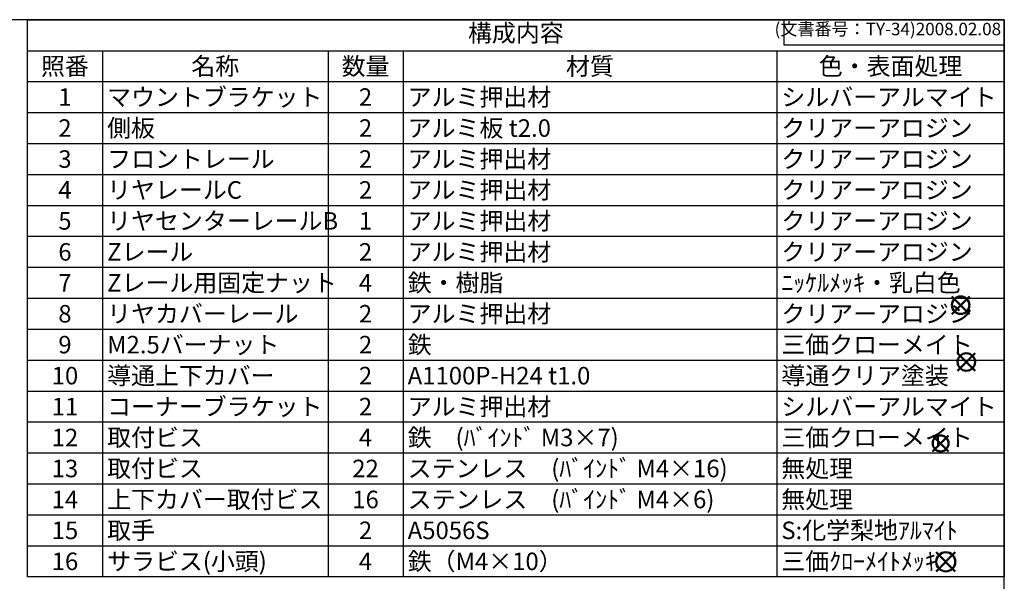
# Model space of a CAD drawing. Units: millimetres. Extents: x 0 to 2217, y 0 to 1540.
# Drawn here: x 1135 to 2216, y 924 to 1540 of the extents above; entities that cross this region are included whole.
import ezdxf

# ---------------------------------------------------------------- set-up
doc = ezdxf.new("R2010")
doc.units = ezdxf.units.MM
doc.header["$LTSCALE"] = 5.5
doc.layers.add('AM_12', color=7, linetype='Continuous', lineweight=50, plot=False)
doc.styles.add('ACISOTS', font='isocp.shx', dxfattribs={"height": 1, "bigfont": 'extfont.shx'})
doc.styles.get("Standard").update_dxf_attribs({"font": 'ISOCP.SHX', "bigfont": 'EXTFONT.SHX'})

# ---------------------------------------------------------------- blocks, each defined once
blk = doc.blocks.new('TK-A3')
for p, q in [((359, 280), (359, 275)), ((359, 275), (403, 275))]:
    blk.add_line(p, q)
blk.add_lwpolyline([(0, 0), (403, 0), (403, 280), (0, 280)], close=True)
at = {"insert": (402.36, 276.11), "char_height": 2.5, "width": 43.0784, "attachment_point": 9}
blk.add_mtext('(文書番号：TY-34)2008.02.08', dxfattribs=at)
blk = doc.blocks.new('*S47')
at = {"color": 7}
for p, q in [((1144, 1540), (2216.5, 1540)), ((1144, 928.7), (1144, 1540)), ((2216.5, 1540), (2216.5, 928.7)), ((2216.5, 928.7), (1144, 928.7))]:
    blk.add_line(p, q, dxfattribs=at)
at = {"color": 1}
for p, q in [((1144, 1506), (2216.5, 1506)), ((1226.5, 1506), (1226.5, 1472.1)), ((1474, 1506), (1474, 1472.1)), ((1556.5, 1506), (1556.5, 1472.1)), ((1966.8, 1506), (1966.8, 1472.1)), ((1144, 1472.1), (2216.5, 1472.1)), ((1226.5, 1472.1), (1226.5, 1438.1)), ((1474, 1472.1), (1474, 1438.1)), ((1556.5, 1472.1), (1556.5, 1438.1)), ((1966.8, 1472.1), (1966.8, 1438.1)), ((1144, 1438.1), (2216.5, 1438.1)), ((1226.5, 1438.1), (1226.5, 1404.2)), ((1474, 1438.1), (1474, 1404.2)), ((1556.5, 1438.1), (1556.5, 1404.2)), ((1966.8, 1438.1), (1966.8, 1404.2)), ((1144, 1404.2), (2216.5, 1404.2)), ((1226.5, 1404.2), (1226.5, 1370.2)), ((1474, 1404.2), (1474, 1370.2)), ((1556.5, 1404.2), (1556.5, 1370.2)), ((1966.8, 1404.2), (1966.8, 1370.2)), ((1144, 1370.2), (2216.5, 1370.2)), ((1226.5, 1370.2), (1226.5, 1336.2)), ((1474, 1370.2), (1474, 1336.2)), ((1556.5, 1370.2), (1556.5, 1336.2)), ((1966.8, 1370.2), (1966.8, 1336.2)), ((1144, 1336.2), (2216.5, 1336.2)), ((1226.5, 1336.2), (1226.5, 1302.3)), ((1474, 1336.2), (1474, 1302.3)), ((1556.5, 1336.2), (1556.5, 1302.3)), ((1966.8, 1336.2), (1966.8, 1302.3)), ((1144, 1302.3), (2216.5, 1302.3)), ((1226.5, 1302.3), (1226.5, 1268.3)), ((1474, 1302.3), (1474, 1268.3)), ((1556.5, 1302.3), (1556.5, 1268.3)), ((1966.8, 1302.3), (1966.8, 1268.3)), ((1144, 1268.3), (2216.5, 1268.3)), ((1226.5, 1268.3), (1226.5, 1234.3)), ((1474, 1268.3), (1474, 1234.3)), ((1556.5, 1268.3), (1556.5, 1234.3)), ((1966.8, 1268.3), (1966.8, 1234.3)), ((1144, 1234.3), (2216.5, 1234.3)), ((1226.5, 1234.3), (1226.5, 1200.4)), ((1474, 1234.3), (1474, 1200.4)), ((1556.5, 1234.3), (1556.5, 1200.4)), ((1966.8, 1234.3), (1966.8, 1200.4)), ((1144, 1200.4), (2216.5, 1200.4)), ((1226.5, 1200.4), (1226.5, 1166.4)), ((1474, 1200.4), (1474, 1166.4)), ((1556.5, 1200.4), (1556.5, 1166.4)), ((1966.8, 1200.4), (1966.8, 1166.4)), ((1144, 1166.4), (2216.5, 1166.4)), ((1226.5, 1166.4), (1226.5, 1132.5)), ((1474, 1166.4), (1474, 1132.5)), ((1556.5, 1166.4), (1556.5, 1132.5)), ((1966.8, 1166.4), (1966.8, 1132.5)), ((1144, 1132.5), (2216.5, 1132.5)), ((1226.5, 1132.5), (1226.5, 1098.5)), ((1474, 1132.5), (1474, 1098.5)), ((1556.5, 1132.5), (1556.5, 1098.5)), ((1966.8, 1132.5), (1966.8, 1098.5)), ((1144, 1098.5), (2216.5, 1098.5)), ((1226.5, 1098.5), (1226.5, 1064.5)), ((1474, 1098.5), (1474, 1064.5)), ((1556.5, 1098.5), (1556.5, 1064.5)), ((1966.8, 1098.5), (1966.8, 1064.5)), ((1144, 1064.5), (2216.5, 1064.5)), ((1226.5, 1064.5), (1226.5, 1030.6)), ((1474, 1064.5), (1474, 1030.6)), ((1556.5, 1064.5), (1556.5, 1030.6)), ((1966.8, 1064.5), (1966.8, 1030.6)), ((1144, 1030.6), (2216.5, 1030.6)), ((1226.5, 1030.6), (1226.5, 996.6)), ((1474, 1030.6), (1474, 996.6)), ((1556.5, 1030.6), (1556.5, 996.6)), ((1966.8, 1030.6), (1966.8, 996.6)), ((1144, 996.6), (2216.5, 996.6)), ((1226.5, 996.6), (1226.5, 962.6)), ((1474, 996.6), (1474, 962.6)), ((1556.5, 996.6), (1556.5, 962.6)), ((1966.8, 996.6), (1966.8, 962.6)), ((1144, 962.6), (2216.5, 962.6)), ((1226.5, 962.6), (1226.5, 928.7)), ((1474, 962.6), (1474, 928.7)), ((1556.5, 962.6), (1556.5, 928.7)), ((1966.8, 962.6), (1966.8, 928.7))]:
    blk.add_line(p, q, dxfattribs=at)
at = {"color": 2, "insert": (1680.2, 1523), "char_height": 19.25, "attachment_point": 5, "style": 'ACISOTS'}
blk.add_mtext('構成内容', dxfattribs=at)
at = {"color": 2, "style": 'ACISOTS'}
for s, insert, char_height, width, attachment_point in [('照番', (1185.2, 1498.6), 19.25, 72.6, 2), ('名称', (1350.2, 1498.6), 19.25, 237.6, 2), ('数量', (1515.2, 1498.6), 19.25, 72.6, 2), ('材質', (1761.6, 1498.6), 19.25, 400.4, 2), ('色・表面処理', (2091.6, 1498.6), 19.25, 239.8, 2), ('1', (1185.2, 1464.7), 19.2, 72.6, 2), ('マウントブラケット', (1231.5, 1464.7), 19.25, 237.6, 1), ('2', (1515.2, 1464.7), 19.2, 72.6, 2), ('アルミ押出材', (1561.5, 1464.7), 19.25, 400.4, 1), ('シルバーアルマイト', (1971.7, 1464.7), 19.25, 239.8, 1), ('2', (1185.2, 1430.7), 19.2, 72.6, 2), ('側板', (1231.5, 1430.7), 19.25, 237.6, 1), ('2', (1515.2, 1430.7), 19.2, 72.6, 2), ('アルミ板 t2.0', (1561.5, 1430.7), 19.25, 400.4, 1), ('クリアーアロジン', (1971.7, 1430.7), 19.25, 239.8, 1), ('3', (1185.2, 1396.7), 19.2, 72.6, 2), ('フロントレール', (1231.5, 1396.7), 19.25, 237.6, 1), ('2', (1515.2, 1396.7), 19.2, 72.6, 2), ('アルミ押出材', (1561.5, 1396.7), 19.25, 400.4, 1), ('クリアーアロジン', (1971.7, 1396.7), 19.25, 239.8, 1), ('4', (1185.2, 1362.8), 19.2, 72.6, 2), ('リヤレールC', (1231.5, 1362.8), 19.25, 237.6, 1), ('2', (1515.2, 1362.8), 19.2, 72.6, 2), ('アルミ押出材', (1561.5, 1362.8), 19.25, 400.4, 1), ('クリアーアロジン', (1971.7, 1362.8), 19.25, 239.8, 1), ('リヤセンターレールB', (1231.5, 1328.8), 19.25, 237.6, 1), ('アルミ押出材', (1561.5, 1328.8), 19.25, 400.4, 1), ('クリアーアロジン', (1971.7, 1328.8), 19.25, 239.8, 1), ('5', (1185.2, 1328.8), 19.2, 72.6, 2), ('1', (1515.2, 1328.8), 19.2, 72.6, 2), ('アルミ押出材', (1561.5, 1294.8), 19.25, 400.4, 1), ('6', (1185.2, 1294.8), 19.2, 72.6, 2), ('Zレール', (1231.5, 1294.8), 19.25, 237.6, 1), ('2', (1515.2, 1294.8), 19.2, 72.6, 2), ('クリアーアロジン', (1971.7, 1294.8), 19.25, 239.8, 1), ('7', (1185.2, 1260.9), 19.2, 72.6, 2), ('Zレール用固定ナット', (1231.5, 1260.9), 19.25, 237.6, 1), ('4', (1515.2, 1260.9), 19.2, 72.6, 2), ('鉄・樹脂', (1561.5, 1260.9), 19.25, 400.4, 1), ('ﾆｯｹﾙﾒｯｷ・乳白色', (1971.7, 1260.9), 19.25, 239.8, 1), ('8', (1185.2, 1226.9), 19.2, 72.6, 2), ('リヤカバーレール', (1231.5, 1226.9), 19.25, 237.6, 1), ('2', (1515.2, 1226.9), 19.2, 72.6, 2), ('アルミ押出材', (1561.5, 1226.9), 19.25, 400.4, 1), ('クリアーアロジン', (1971.7, 1226.9), 19.25, 239.8, 1), ('9', (1185.2, 1193), 19.2, 72.6, 2), ('M2.5バーナット', (1231.5, 1193), 19.25, 237.6, 1), ('2', (1515.2, 1193), 19.2, 72.6, 2), ('鉄', (1561.5, 1193), 19.2, 400.4, 1), ('三価クローメイト', (1971.7, 1193), 19.25, 239.8, 1), ('10', (1185.2, 1159), 19.25, 72.6, 2), ('導通上下カバー', (1231.5, 1159), 19.25, 237.6, 1), ('2', (1515.2, 1159), 19.2, 72.6, 2), ('A1100P-H24 t1.0', (1561.5, 1159), 19.25, 400.4, 1), ('導通クリア塗装', (1971.7, 1159), 19.25, 239.8, 1), ('11', (1185.2, 1125), 19.25, 72.6, 2), ('コーナーブラケット', (1231.5, 1125), 19.25, 237.6, 1), ('2', (1515.2, 1125), 19.2, 72.6, 2), ('アルミ押出材', (1561.5, 1125), 19.25, 400.4, 1), ('シルバーアルマイト', (1971.7, 1125), 19.25, 239.8, 1), ('取付ビス', (1231.5, 1091.1), 19.25, 237.6, 1), ('鉄\u3000(ﾊﾞｲﾝﾄﾞ M3×7)', (1561.5, 1091.1), 19.25, 400.4, 1), ('三価クローメイト', (1971.7, 1091.1), 19.25, 239.8, 1), ('12', (1185.2, 1091.1), 19.25, 72.6, 2), ('4', (1515.2, 1091.1), 19.2, 72.6, 2), ('取付ビス', (1231.5, 1057.1), 19.25, 237.6, 1), ('ステンレス\u3000(ﾊﾞｲﾝﾄﾞ M4×16)', (1561.5, 1057.1), 19.25, 400.4, 1), ('無処理', (1971.7, 1057.1), 19.25, 239.8, 1), ('13', (1185.2, 1057.1), 19.25, 72.6, 2), ('22', (1515.2, 1057.1), 19.25, 72.6, 2), ('14', (1185.2, 1023.1), 19.25, 72.6, 2), ('上下カバー取付ビス', (1231.5, 1023.1), 19.25, 237.6, 1), ('16', (1515.2, 1023.1), 19.25, 72.6, 2), ('ステンレス\u3000(ﾊﾞｲﾝﾄﾞ M4×6)', (1561.5, 1023.1), 19.25, 400.4, 1), ('無処理', (1971.7, 1023.1), 19.25, 239.8, 1), ('15', (1185.2, 989.2), 19.25, 72.6, 2), ('取手', (1231.5, 989.2), 19.25, 237.6, 1), ('2', (1515.2, 989.2), 19.2, 72.6, 2), ('A5056S', (1561.5, 989.2), 19.25, 400.4, 1), ('S:化学梨地ｱﾙﾏｲﾄ', (1971.7, 989.2), 19.25, 239.8, 1), ('16', (1185.2, 955.2), 19.25, 72.6, 2), ('サラビス(小頭)', (1231.5, 955.2), 19.25, 237.6, 1), ('4', (1515.2, 955.2), 19.2, 72.6, 2), ('鉄（M4×10）', (1561.5, 955.2), 19.25, 400.4, 1), ('三価ｸﾛｰﾒｲﾄﾒｯｷ', (1971.7, 955.2), 19.25, 239.8, 1)]:
    blk.add_mtext(s, dxfattribs=dict(at, insert=insert, char_height=char_height, width=width, attachment_point=attachment_point))
blk = doc.blocks.new('*S52')
at = {"layer": 'AM_12', "color": 4}
for p, q in [((2165.1, 1154.8), (2184.4, 1174.1)), ((2165.1, 1174.1), (2184.4, 1154.8))]:
    blk.add_line(p, q, dxfattribs=at)
blk.add_circle((2174.8, 1164.4), 9.62, dxfattribs=at)
blk = doc.blocks.new('*S53')
at = {"layer": 'AM_12', "color": 4}
for p, q in [((2158.9, 1217), (2178.2, 1236.3)), ((2158.9, 1236.3), (2178.2, 1217))]:
    blk.add_line(p, q, dxfattribs=at)
blk.add_circle((2168.6, 1226.7), 9.62, dxfattribs=at)
blk = doc.blocks.new('*S55')
at = {"layer": 'AM_12', "color": 4}
for p, q in [((2137.8, 1066.2), (2155.3, 1083.7)), ((2137.8, 1083.7), (2155.3, 1066.2))]:
    blk.add_line(p, q, dxfattribs=at)
blk.add_circle((2146.6, 1075), 8.75, dxfattribs=at)
blk = doc.blocks.new('*S62')
at = {"layer": 'AM_12', "color": 4}
for p, q in [((2141.7, 934.6), (2162.7, 955.6)), ((2141.7, 955.6), (2162.7, 934.6))]:
    blk.add_line(p, q, dxfattribs=at)
blk.add_circle((2152.2, 945.1), 10.5, dxfattribs=at)

msp = doc.modelspace()

# ---------------------------------------------------------------- block references
at = {"lineweight": 0, "xscale": 5.5, "yscale": 5.5, "zscale": 5.5}
msp.add_blockref('TK-A3', (0, 0), dxfattribs=at)
msp.add_blockref('*S47', (0, 0))
at = {"layer": 'AM_12'}
for name in ['*S53', '*S52', '*S55', '*S62']:
    msp.add_blockref(name, (0, 0), dxfattribs=at)

doc.saveas('drawing.dxf')
